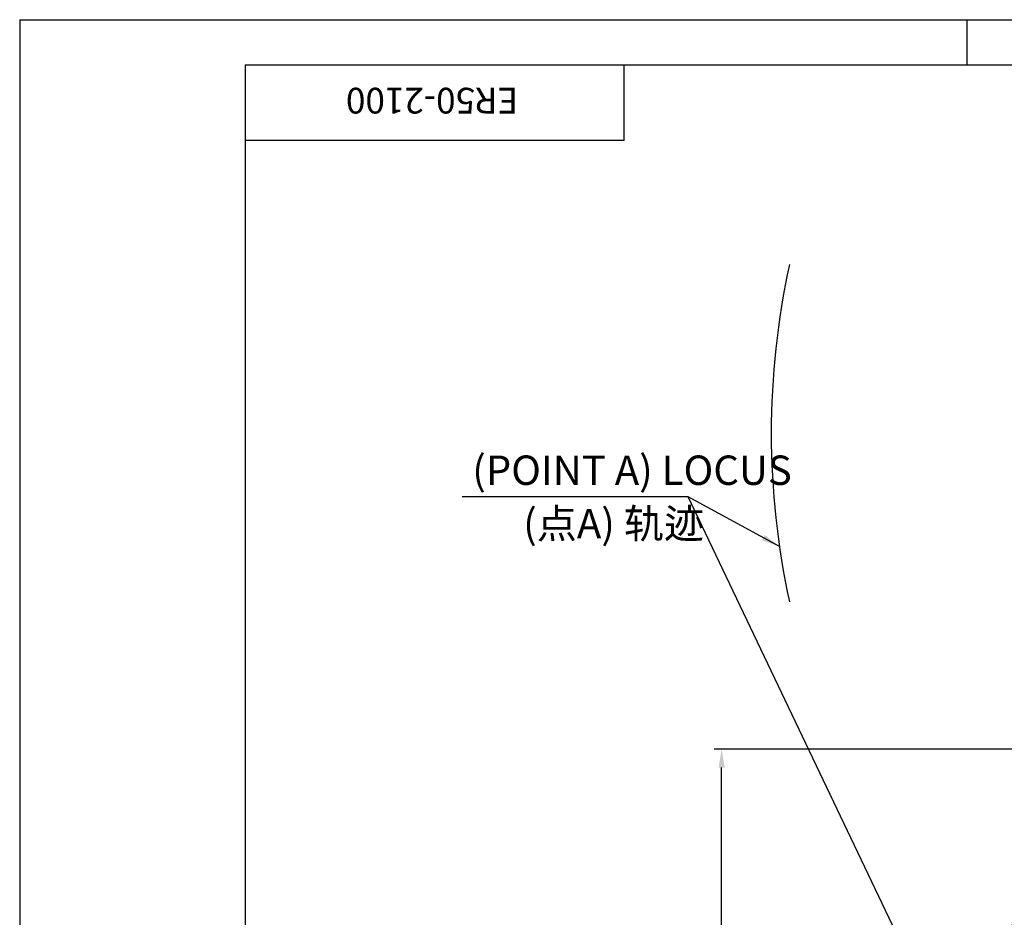
# Model space of a CAD drawing. Units: millimetres. Extents: x 13941 to 33966, y -4208 to 18792.
# Drawn here: x 13941 to 16619, y 16351 to 18792 of the extents above; entities that cross this region are included whole.
import ezdxf
from ezdxf.enums import TextEntityAlignment as Align

# ---------------------------------------------------------------- set-up
doc = ezdxf.new("R2010")
doc.units = ezdxf.units.MM
doc.header["$LTSCALE"] = 10
doc.header["$PDMODE"] = 32
doc.header["$PDSIZE"] = 30
for name, color, linetype in [('1轮廓实线层', 72, 'Continuous'), ('2细线层', 4, 'Continuous'), ('6文字层', 3, 'Continuous'), ('7标注层', 4, 'Continuous')]:
    doc.layers.add(name, color=color, linetype=linetype)
doc.layers.add('5', color=7, linetype='Continuous', lineweight=30)
doc.styles.get("Standard").update_dxf_attribs({"font": 'isocp.shx', "width": 0.707, "bigfont": 'hztxt.shx'})
doc.dimstyles.new('TH_GBDIM', dxfattribs={"dimtxt": 80, "dimasz": 50, "dimexe": 20, "dimexo": 0, "dimgap": 25, "dimtad": 1, "dimdec": 0, "dimzin": 12, "dimdsep": 46, "dimtxsty": 'Standard', "dimcen": 2.5, "dimclrd": 130, "dimclre": 130, "dimclrt": 3, "dimazin": 3, "dimtfac": 0.714286, "dimtdec": 0, "dimtmove": 0, "dimatfit": 3, "dimfxl": 1, "dimtzin": 0, "dimlwd": -1, "dimlwe": -1, "dimarcsym": 0})

# ---------------------------------------------------------------- blocks, each defined once
blk = doc.blocks.new('*D142')
at = {"layer": '7标注层', "color": 130}
for p, q in [((17910.9, 16808.1), (15830.1, 16808.1)), ((15850.1, 14369.1), (15850.1, 16758.1)), ((15850.1, 14319.1), (15830.1, 14319.1))]:
    blk.add_line(p, q, dxfattribs=at)
for points in [[(15858.4, 16758.1), (15841.7, 16758.1), (15850.1, 16808.1)], [(15841.7, 14369.1), (15858.4, 14369.1), (15850.1, 14319.1)]]:
    blk.add_solid(points, dxfattribs=at)
at = {"layer": 'Defpoints', "color": 0}
for p in [(15850.1, 16808.1), (17910.9, 16808.1), (15850.1, 14319.1)]:
    blk.add_point(p, dxfattribs=at)
at = {"layer": '7标注层', "color": 3, "insert": (15785.1, 15563.6), "char_height": 80, "attachment_point": 5, "rotation": 90}
blk.add_mtext('2489', dxfattribs=at)

msp = doc.modelspace()

# ---------------------------------------------------------------- linework, layer by layer
at = {"layer": '1轮廓实线层'}
for centre, radius, start, end in [((18130.93481, 17667.52182), 2146, 167.64507056, 192.35492944), ((17910.93481, 14882.0919), 1926, 10, 225)]:
    msp.add_arc(centre, radius, start, end, dxfattribs=at)
at = {"layer": '5'}
for p, q in [((13941.12853, 18792.25019), (24246.63189, 18792.25019)), ((13941.12853, 18792.25019), (13941.12853, 11504.7871)), ((16517.50437, 18669.56562), (16517.50437, 18792.25019)), ((14554.55135, 18669.56562), (24123.94732, 18669.56562)), ((14554.55135, 18669.56562), (14554.55135, 11627.47166)), ((15585.10169, 18463.45555), (15585.10169, 18669.56562)), ((15585.10169, 18463.45555), (14554.55135, 18463.45555))]:
    msp.add_line(p, q, dxfattribs=at)

# ---------------------------------------------------------------- texts
at = {"layer": '6文字层', "color": 0}
msp.add_text('ER50-2100', height=70, rotation=180, dxfattribs=at).set_placement((15062.43752, 18537.00698), align=Align.TOP_CENTER)
at = {"layer": '7标注层', "char_height": 80, "attachment_point": 1}
for s, insert, width in [('(POINT A) LOCUS', (15171.83542, 17606.76581), 1335.4820175), ('(点A) 轨迹', (15310.43488, 17461.42272), 1247.6935257)]:
    msp.add_mtext(s, dxfattribs=dict(at, insert=insert, width=width))

# ---------------------------------------------------------------- dimensions: what is measured, and where the dimension line sits
at = {"layer": '7标注层'}
dim = msp.add_linear_dim(base=(15850.07161, 16808.0919), p1=(15850.07161, 14319.0919), p2=(17910.93481, 16808.0919), angle=90, dimstyle='TH_GBDIM', dxfattribs=at)
dim.commit()
dim.dimension.update_dxf_attribs({"geometry": '*D142', "text_midpoint": (15785.07161, 15563.5919)})

# ---------------------------------------------------------------- leaders
at = {"layer": '2细线层'}
msp.add_leader([(16007.15642, 17359.49369), (15759.18448, 17494.80057), (15144.07958, 17494.80057)], dimstyle='TH_GBDIM', override={"dimgap": 25, "dimtad": 0}, dxfattribs=at)
at = {"layer": '7标注层'}
msp.add_leader([(16422.01423, 16103.80853), (15759.18448, 17494.80057)], dimstyle='TH_GBDIM', override={"dimgap": 25, "dimtad": 0}, dxfattribs=at)

doc.saveas('drawing.dxf')
